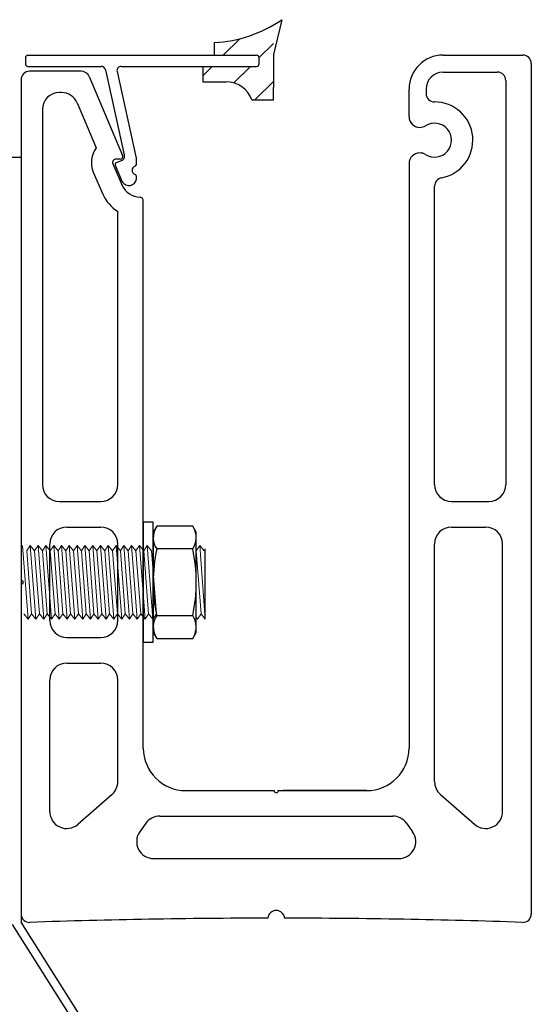
# Model space of a CAD drawing. Units: millimetres. Extents: x 91031 to 168723, y 18546 to 33708.
# Drawn here: x 157977 to 158037, y 25997 to 26113 of the extents above; entities that cross this region are included whole.
import ezdxf

# ---------------------------------------------------------------- set-up
doc = ezdxf.new("R2010")
doc.units = ezdxf.units.MM
doc.layers.add('1', color=10, linetype='Continuous')
doc.layers.add('a4pursom1', color=7, linetype='Continuous')

msp = doc.modelspace()

# ---------------------------------------------------------------- hatches: boundary and pattern name
at = {"layer": 'a4pursom1'}
h = msp.add_hatch(dxfattribs=at)
h.set_pattern_fill('ANSI31', color=256, style=0)
h.set_pattern_definition([(45, (154005.4422, 32678.2374), (-2.245064, 2.245064), [])])
h.paths.add_polyline_path([(158006.859, 26112.048, -0.1175128), (157999.933, 26109.981), (157999.933, 26108.488), (158004.895, 26108.488, -0.4142136), (158005.195, 26108.188), (158005.195, 26107.488, -0.4142136), (158004.895, 26107.188), (157998.569, 26107.188), (157998.569, 26105.385), (158001.298, 26105.385, -0.3191027), (158004.32, 26103.237), (158006.859, 26103.237)])

# ---------------------------------------------------------------- linework, layer by layer
for p, q in [((158007.859, 26112.678), (158006.886, 26108.59)), ((157999.933, 26108.485), (157999.933, 26109.985)), ((158006.886, 26108.59), (158006.886, 26104.696)), ((157998.569, 26107.185), (157998.569, 26105.385)), ((157998.569, 26105.385), (158001.298, 26105.385)), ((158006.886, 26103.237), (158006.886, 26104.696)), ((158022.819, 26101.273), (158022.819, 26104.509)), ((158024.819, 26104.51), (158024.819, 26104.01)), ((158004.32, 26103.237), (158006.886, 26103.237)), ((157936.194, 26096.511), (157977.194, 26096.511)), ((157977.194, 26096.511), (157977.194, 26006.54)), ((157988.861, 26096.287), (157988.356, 26096.287)), ((157990.742, 26096.376), (157990.747, 26096.333)), ((158025.819, 26058.011), (158025.819, 26093.102)), ((157988.569, 26058.011), (157988.569, 26090.105)), ((157981.694, 26056.011), (157986.569, 26056.011)), ((158027.819, 26056.011), (158032.194, 26056.011)), ((157982.569, 26053.011), (157986.569, 26053.011)), ((158027.819, 26053.011), (158031.819, 26053.011)), ((157980.569, 26042.011), (157980.569, 26051.011)), ((157988.569, 26042.011), (157988.569, 26051.011)), ((158025.819, 26023.07), (158025.819, 26051.011)), ((158033.819, 26019.554), (158033.819, 26051.011)), ((157998.86, 26042.176), (157998.86, 26050.446)), ((157982.569, 26040.011), (157986.569, 26040.011)), ((157982.569, 26037.011), (157986.569, 26037.011)), ((157980.569, 26019.554), (157980.569, 26035.011)), ((157988.569, 26023.07), (157988.569, 26035.011)), ((158017.819, 26022.01), (158008.027, 26022.01)), ((158010.569, 26022.01), (158017.819, 26022.01)), ((157987.889, 26021.568), (157983.889, 26018.052)), ((158026.499, 26021.568), (158030.499, 26018.052)), ((157991.867, 26018.171), (157991.154, 26017.171)), ((158022.52, 26018.171), (158023.234, 26017.171)), ((157992.782, 26014.01), (158021.605, 26014.01)), ((158025.38, 25928.54), (157976.194, 26006.255)), ((158027.197, 25927.54), (157977.197, 26006.54))]:
    msp.add_line(p, q)
at = {"color": 7, "linetype": 'Continuous'}
for p, q in [((157977.694, 26108.188), (157977.694, 26107.488)), ((158026.819, 26108.51), (158036.194, 26108.51)), ((158037.194, 26107.51), (158037.194, 26007.509)), ((157977.994, 26107.188), (157986.615, 26107.188)), ((157984.261, 26106.61), (157978.194, 26106.61)), ((157987.103, 26106.796), (157989.321, 26096.782)), ((157988.483, 26106.579), (157990.742, 26096.376)), ((157988.971, 26107.188), (158004.895, 26107.188)), ((158026.819, 26106.51), (158033.194, 26106.51)), ((157977.194, 26105.61), (157977.194, 26046.761)), ((157985.181, 26106.002), (157989.137, 26096.704)), ((158034.194, 26105.51), (158034.194, 26058.011)), ((157981.946, 26104.11), (157981.694, 26104.11)), ((158022.819, 26101.274), (158022.819, 26104.51)), ((158022.819, 26101.274), (158022.819, 26104.51)), ((158024.819, 26104.51), (158024.819, 26104.51)), ((157983.787, 26102.893), (157986.03, 26097.62)), ((157979.694, 26102.11), (157979.694, 26058.011)), ((157990.747, 26095.636), (157990.747, 26096.333)), ((157985.687, 26094.751), (157986.791, 26092.158)), ((157987.988, 26095.73), (157989.073, 26093.18)), ((157988.271, 26095.575), (157989.1, 26093.625)), ((158022.819, 26095.746), (158022.819, 26027.01)), ((157990.747, 26093.965), (157990.747, 26094.294)), ((157991.569, 26027.01), (157991.569, 26091.323)), ((157977.191, 26047.162), (157977.191, 26008.41)), ((157977.194, 26046.261), (157977.194, 26007.509)), ((157996.569, 26022.01), (158006.944, 26022.01)), ((158007.444, 26022.01), (158017.819, 26022.01)), ((157993.496, 26019.01), (158020.892, 26019.01))]:
    msp.add_line(p, q, dxfattribs=at)
at = {"linetype": 'Continuous'}
for p, q in [((158005.195, 26107.488), (158005.195, 26108.188)), ((157991.569, 26053.568), (157991.569, 26039.454)), ((157992.735, 26053.568), (157991.569, 26053.568)), ((157992.735, 26039.454), (157992.735, 26053.568)), ((157993.152, 26053.124), (157992.735, 26052.402)), ((157997.373, 26053.124), (157993.152, 26053.124)), ((157997.79, 26052.402), (157997.373, 26053.124)), ((157992.735, 26052.402), (157992.735, 26040.62)), ((157997.79, 26040.62), (157997.79, 26052.402)), ((157997.373, 26050.43), (157993.152, 26050.43)), ((157993.152, 26042.592), (157997.373, 26042.592)), ((157992.735, 26040.62), (157993.152, 26039.898)), ((157997.373, 26039.898), (157997.79, 26040.62)), ((157991.569, 26039.454), (157992.735, 26039.454)), ((157993.152, 26039.898), (157997.373, 26039.898))]:
    msp.add_line(p, q, dxfattribs=at)
at = {"linetype": 'Continuous', "lineweight": 0}
for p, q in [((157978.023, 26042.176), (157977.363, 26050.847)), ((157978.28, 26050.847), (157977.87, 26050.208)), ((157978.939, 26042.176), (157978.28, 26050.847)), ((157978.786, 26050.208), (157978.28, 26050.847)), ((157979.196, 26050.847), (157978.786, 26050.208)), ((157979.856, 26042.176), (157979.196, 26050.847)), ((157979.703, 26050.208), (157979.196, 26050.847)), ((157979.856, 26042.176), (157979.196, 26050.847)), ((157979.703, 26050.208), (157979.196, 26050.847)), ((157980.113, 26050.847), (157979.703, 26050.208)), ((157980.773, 26042.176), (157980.113, 26050.847)), ((157980.62, 26050.208), (157980.113, 26050.847)), ((157981.03, 26050.847), (157980.62, 26050.208)), ((157981.689, 26042.176), (157981.03, 26050.847)), ((157981.537, 26050.208), (157981.03, 26050.847)), ((157981.946, 26050.847), (157981.537, 26050.208)), ((157982.606, 26042.176), (157981.946, 26050.847)), ((157982.453, 26050.208), (157981.946, 26050.847)), ((157982.863, 26050.847), (157982.453, 26050.208)), ((157983.523, 26042.176), (157982.863, 26050.847)), ((157983.37, 26050.208), (157982.863, 26050.847)), ((157983.78, 26050.847), (157983.37, 26050.208)), ((157984.439, 26042.176), (157983.78, 26050.847)), ((157984.287, 26050.208), (157983.78, 26050.847)), ((157984.696, 26050.847), (157984.287, 26050.208)), ((157985.356, 26042.176), (157984.696, 26050.847)), ((157985.203, 26050.208), (157984.696, 26050.847)), ((157985.613, 26050.847), (157985.203, 26050.208)), ((157986.273, 26042.176), (157985.613, 26050.847)), ((157986.12, 26050.208), (157985.613, 26050.847)), ((157986.53, 26050.847), (157986.12, 26050.208)), ((157987.19, 26042.176), (157986.53, 26050.847)), ((157987.037, 26050.208), (157986.53, 26050.847)), ((157987.447, 26050.847), (157987.037, 26050.208)), ((157987.447, 26050.847), (157987.037, 26050.208)), ((157988.106, 26042.176), (157987.447, 26050.847)), ((157987.953, 26050.208), (157987.447, 26050.847)), ((157988.106, 26042.176), (157987.447, 26050.847)), ((157987.953, 26050.208), (157987.447, 26050.847)), ((157988.363, 26050.847), (157987.953, 26050.208)), ((157988.363, 26050.847), (157987.953, 26050.208)), ((157989.023, 26042.176), (157988.363, 26050.847)), ((157988.87, 26050.208), (157988.363, 26050.847)), ((157989.28, 26050.847), (157988.87, 26050.208)), ((157989.28, 26050.847), (157988.87, 26050.208)), ((157989.94, 26042.176), (157989.28, 26050.847)), ((157989.787, 26050.208), (157989.28, 26050.847)), ((157989.94, 26042.176), (157989.28, 26050.847)), ((157989.787, 26050.208), (157989.28, 26050.847)), ((157990.197, 26050.847), (157989.787, 26050.208)), ((157990.197, 26050.847), (157989.787, 26050.208)), ((157990.856, 26042.176), (157990.197, 26050.847)), ((157990.704, 26050.208), (157990.197, 26050.847)), ((157990.856, 26042.176), (157990.197, 26050.847)), ((157990.704, 26050.208), (157990.197, 26050.847)), ((157991.113, 26050.847), (157990.704, 26050.208)), ((157991.113, 26050.847), (157990.704, 26050.208)), ((157991.773, 26042.176), (157991.113, 26050.847)), ((157991.62, 26050.208), (157991.113, 26050.847)), ((157991.773, 26042.176), (157991.113, 26050.847)), ((157991.62, 26050.208), (157991.113, 26050.847)), ((157992.03, 26050.847), (157991.62, 26050.208)), ((157992.03, 26050.847), (157991.62, 26050.208)), ((157992.69, 26042.176), (157992.03, 26050.847)), ((157992.537, 26050.208), (157992.03, 26050.847)), ((157998.2, 26050.847), (157997.79, 26050.208)), ((157998.86, 26042.176), (157998.2, 26050.847)), ((157998.707, 26050.208), (157998.2, 26050.847)), ((157978.435, 26042.785), (157977.87, 26050.208)), ((157979.351, 26042.785), (157978.786, 26050.208)), ((157980.268, 26042.785), (157979.703, 26050.208)), ((157981.185, 26042.785), (157980.62, 26050.208)), ((157982.101, 26042.785), (157981.537, 26050.208)), ((157983.018, 26042.785), (157982.453, 26050.208)), ((157983.935, 26042.785), (157983.37, 26050.208)), ((157984.851, 26042.785), (157984.287, 26050.208)), ((157985.768, 26042.785), (157985.203, 26050.208)), ((157986.685, 26042.785), (157986.12, 26050.208)), ((157987.602, 26042.785), (157987.037, 26050.208)), ((157987.602, 26042.785), (157987.037, 26050.208)), ((157988.518, 26042.785), (157987.953, 26050.208)), ((157989.435, 26042.785), (157988.87, 26050.208)), ((157989.435, 26042.785), (157988.87, 26050.208)), ((157990.352, 26042.785), (157989.787, 26050.208)), ((157990.352, 26042.785), (157989.787, 26050.208)), ((157991.268, 26042.785), (157990.704, 26050.208)), ((157991.268, 26042.785), (157990.704, 26050.208)), ((157992.185, 26042.785), (157991.62, 26050.208)), ((157993.102, 26042.785), (157992.537, 26050.208)), ((157998.355, 26042.785), (157997.79, 26050.208)), ((157998.86, 26050.446), (157998.707, 26050.208)), ((157977.518, 26042.785), (157978.023, 26042.176)), ((157978.023, 26042.176), (157978.435, 26042.785)), ((157978.435, 26042.785), (157978.939, 26042.176)), ((157978.939, 26042.176), (157979.351, 26042.785)), ((157979.351, 26042.785), (157979.856, 26042.176)), ((157979.351, 26042.785), (157979.856, 26042.176)), ((157979.856, 26042.176), (157980.268, 26042.785)), ((157980.268, 26042.785), (157980.773, 26042.176)), ((157980.773, 26042.176), (157981.185, 26042.785)), ((157981.185, 26042.785), (157981.689, 26042.176)), ((157981.689, 26042.176), (157982.101, 26042.785)), ((157982.101, 26042.785), (157982.606, 26042.176)), ((157982.606, 26042.176), (157983.018, 26042.785)), ((157983.018, 26042.785), (157983.523, 26042.176)), ((157983.523, 26042.176), (157983.935, 26042.785)), ((157983.935, 26042.785), (157984.439, 26042.176)), ((157984.439, 26042.176), (157984.851, 26042.785)), ((157984.851, 26042.785), (157985.356, 26042.176)), ((157985.356, 26042.176), (157985.768, 26042.785)), ((157985.768, 26042.785), (157986.273, 26042.176)), ((157986.273, 26042.176), (157986.685, 26042.785)), ((157986.685, 26042.785), (157987.19, 26042.176)), ((157987.19, 26042.176), (157987.602, 26042.785)), ((157987.19, 26042.176), (157987.602, 26042.785)), ((157987.602, 26042.785), (157988.106, 26042.176)), ((157987.602, 26042.785), (157988.106, 26042.176)), ((157988.106, 26042.176), (157988.518, 26042.785)), ((157988.518, 26042.785), (157989.023, 26042.176)), ((157989.023, 26042.176), (157989.435, 26042.785)), ((157989.023, 26042.176), (157989.435, 26042.785)), ((157989.435, 26042.785), (157989.94, 26042.176)), ((157989.435, 26042.785), (157989.94, 26042.176)), ((157989.94, 26042.176), (157990.352, 26042.785)), ((157989.94, 26042.176), (157990.352, 26042.785)), ((157990.352, 26042.785), (157990.856, 26042.176)), ((157990.352, 26042.785), (157990.856, 26042.176)), ((157990.856, 26042.176), (157991.268, 26042.785)), ((157990.856, 26042.176), (157991.268, 26042.785)), ((157991.268, 26042.785), (157991.773, 26042.176)), ((157991.268, 26042.785), (157991.773, 26042.176)), ((157991.773, 26042.176), (157992.185, 26042.785)), ((157992.185, 26042.785), (157992.69, 26042.176)), ((157992.69, 26042.176), (157993.102, 26042.785)), ((157997.943, 26042.176), (157998.355, 26042.785)), ((157998.355, 26042.785), (157998.86, 26042.176)), ((157997.79, 26042.36), (157997.937, 26042.182))]:
    msp.add_line(p, q, dxfattribs=at)
for centre, radius, start, end in [((157999.059, 26125.545), 15.589, 273.21465, 304.36804), ((158001.298, 26102.185), 3.2, 19.20791, 90), ((158025.819, 26104.01), 1, 180, 270), ((157988.356, 26095.887), 2.9, 143.30131, 203.04951), ((157988.356, 26095.887), 0.4, 90, 203.04951), ((157988.861, 26096.587), 0.3, 270, 23.04951), ((157988.861, 26096.587), 0.5, 292.40959, 23.04951), ((158026.819, 26093.102), 1, 100.47568, 180), ((157981.694, 26058.011), 2, 180, 270), ((157986.569, 26058.011), 2, 270, 0), ((158027.819, 26058.011), 2, 180, 270), ((158032.194, 26058.011), 2, 270, 0), ((157982.569, 26051.011), 2, 90, 180), ((157986.569, 26051.011), 2, 0, 90), ((158027.819, 26051.011), 2, 90, 180), ((158031.819, 26051.011), 2, 0, 90), ((157977.194, 26046.511), 0.25, 270, 90), ((157977.194, 26046.511), 0.25, 270, 90), ((157982.569, 26042.011), 2, 180, 270), ((157986.569, 26042.011), 2, 270, 0), ((157982.569, 26035.011), 2, 90, 180), ((157986.569, 26035.011), 2, 0, 90), ((157986.569, 26023.07), 2, 311.31444, 0), ((158027.819, 26023.07), 2, 180, 228.68478), ((158007.194, 26022.01), 0.25, 180, 0), ((157982.569, 26019.554), 2, 180, 311.31444), ((158031.819, 26019.554), 2, 228.68478, 0), ((157993.496, 26017.01), 2, 90, 144.5), ((158020.892, 26017.01), 2, 35.49921, 90), ((157992.782, 26016.01), 2, 144.5, 270), ((158021.605, 26016.01), 2, 270, 35.49921), ((157978.194, 26007.509), 1, 180, 271.97787), ((158007.194, 25167.76), 839.25, 90.067928, 91.977873), ((158007.194, 25167.76), 839.25, 88.022127, 89.932072), ((158036.194, 26007.509), 1, 268.02213, 0)]:
    msp.add_arc(centre, radius, start, end)
at = {"color": 7, "linetype": 'Continuous'}
for centre, radius, start, end in [((158036.194, 26107.51), 1, 0, 90), ((157978.194, 26105.61), 1, 90, 180), ((157986.615, 26106.688), 0.5, 12.48708, 90), ((157988.971, 26106.688), 0.5, 90, 192.48708), ((158033.194, 26105.51), 1, 0, 90), ((157981.694, 26102.11), 2, 90, 180), ((157981.946, 26102.11), 2, 23.04951, 90), ((158025.819, 26098.51), 4.5, 280.47568, 90), ((158025.819, 26098.51), 2, 237.86644, 122.13356), ((157989.869, 26094.06), 0.883, 209.45552, 353.8517), ((157991.255, 26094.228), 2.421, 205.65667, 268.50748), ((157991.255, 26094.228), 4.921, 204.87802, 236.91892), ((157991.069, 26091.323), 0.5, 0, 75.7946), ((157996.569, 26027.01), 5, 180, 270), ((158017.819, 26027.01), 5, 270, 0), ((158017.819, 26027.01), 5, 270, 0), ((158017.819, 26027.01), 5, 270, 0)]:
    msp.add_arc(centre, radius, start, end, dxfattribs=at)
at = {"linetype": 'Continuous'}
for centre, radius, start, end in [((157995.096, 26051.769), 2.361, 150, 214.56509), ((157995.429, 26051.769), 2.361, 325.43491, 30), ((158011.369, 26046.511), 18.633, 167.85933, 192.14067), ((157979.157, 26046.518), 18.633, 347.85933, 12.14067), ((157995.096, 26041.253), 2.361, 145.43491, 210), ((157995.429, 26041.253), 2.361, 330, 34.56509)]:
    msp.add_arc(centre, radius, start, end, dxfattribs=at)
at = {"layer": '1', "color": 7, "linetype": 'Continuous'}
for centre, radius, start, end in [((157977.994, 26108.188), 0.3, 90, 180), ((157977.994, 26107.488), 0.3, 180, 270), ((157984.261, 26105.61), 1, 23.04951, 90), ((158026.819, 26104.51), 2, 90, 180), ((158024.083, 26101.274), 1.264, 180, 270), ((158024.083, 26101.273), 1.264, 180, 270), ((158024.083, 26101.274), 1.264, 270, 302.13356), ((158024.083, 26101.273), 1.264, 270, 302.13356), ((158024.083, 26095.746), 1.264, 90, 180), ((158024.083, 26095.745), 1.264, 90, 180), ((158024.083, 26095.746), 1.264, 57.86644, 90), ((158024.083, 26095.745), 1.264, 57.86644, 90)]:
    msp.add_arc(centre, radius, start, end, dxfattribs=at)
at = {"layer": '1', "color": 0, "linetype": 'Continuous'}
for centre, start, end in [((158004.895, 26108.188), 0, 90), ((158004.895, 26107.488), 270, 0)]:
    msp.add_arc(centre, 0.3, start, end, dxfattribs=at)
at = {"layer": 'a4pursom1'}
for p, q in [((157977.994, 26108.488), (158004.895, 26108.488)), ((157989.062, 26096.129), (157988.377, 26095.837))]:
    msp.add_line(p, q, dxfattribs=at)
for centre, radius, start, end in [((158026.819, 26104.51), 4, 90, 180), ((157988.455, 26095.653), 0.2, 113.04951, 203.04951), ((157990.747, 26094.965), 0.5, 106.60155, 253.39845), ((157990.547, 26095.636), 0.2, 286.60155, 0), ((157990.547, 26094.294), 0.2, 0, 73.39845), ((158007.194, 26006.909), 1, 5.73951, 174.26049)]:
    msp.add_arc(centre, radius, start, end, dxfattribs=at)

doc.saveas('drawing.dxf')
